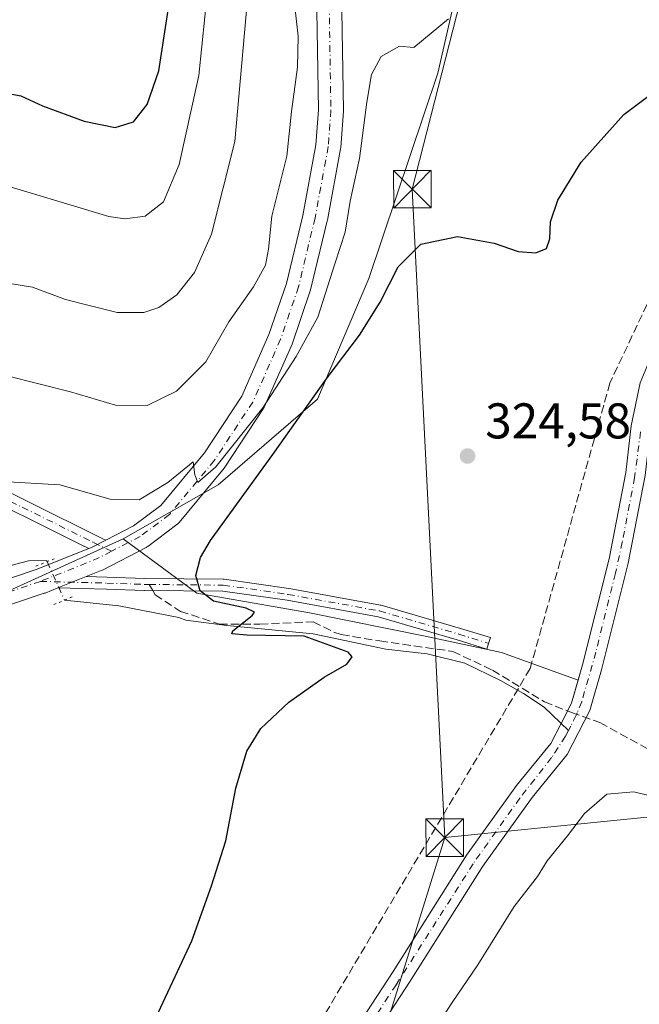
# Model space of a CAD drawing. Units: metres. Extents: x 594086 to 597540, y 4708249 to 4710609.
# Drawn here: x 595407 to 595531, y 4709235 to 4709432 of the extents above; entities that cross this region are included whole.
import ezdxf

# ---------------------------------------------------------------- set-up
doc = ezdxf.new("R2010")
doc.units = ezdxf.units.M
doc.header["$MEASUREMENT"] = 0
for name, pattern in [('DGN Style 3', [2.307223458686699, 1.648016756204785, -0.6592067024819142]), ('DGN Style 4', [2.6384748266838614, 1.318413404963828, -0.6592067024819142, 0.001648016756204785, -0.6592067024819142]), ('DGN Style 5', [1.1536117293433497, 0.4944050268614355, -0.6592067024819142])]:
    doc.linetypes.add(name, pattern=pattern)
for name, color, linetype, lineweight in [('Arbolado forestal CxS', 92, 'Continuous', 0), ('Camino Cxs', 7, 'Continuous', 0), ('Camino eje', 30, 'DGN Style 4', 13), ('Conducción de hidrocarburos lineal', 6, 'DGN Style 3', 0), ('Corriente artificial Cxs', 4, 'Continuous', 13), ('Corriente artificial eje', 142, 'DGN Style 4', 0), ('Corriente natural lineal', 142, 'Continuous', 13), ('Corriente natural lineal oculto', 9, 'DGN Style 4', 13), ('Cultivos herbáceos CxS', 92, 'Continuous', 0), ('Cultivos leñosos CxS', 92, 'Continuous', 0), ('Curva de nivel maestra', 30, 'Continuous', 30), ('Curva de nivel normal', 30, 'Continuous', 0), ('Núcleo urbano CxS', 7, 'Continuous', 0), ('Pista no pavimentada Cxs', 111, 'Continuous', 0), ('Pista no pavimentada eje', 91, 'DGN Style 4', 0), ('Puente lineal', 2, 'DGN Style 5', 0), ('Punto de cota en terreno', 7, 'Continuous', 0), ('Rótulo de punto de cota en terreno', 7, 'Continuous', 0), ('Senda', 7, 'DGN Style 3', 0), ('Senda no paivmentada conexión', 7, 'DGN Style 3', 0), ('Suelo desnudo CxS', 253, 'Continuous', 0), ('Tendido', 6, 'Continuous', 0), ('Torre de tendido puntual', 7, 'Continuous', 0), ('Yacimiento arqueológico CxS', 9, 'Continuous', 0)]:
    doc.layers.add(name, color=color, linetype=linetype, lineweight=lineweight)
doc.styles.add('Style-Arial', font='txt')

# ---------------------------------------------------------------- blocks, each defined once
blk = doc.blocks.new('*U9')
at = {"layer": 'Arbolado forestal CxS', "color": 92, "linetype": 'Continuous', "lineweight": 0}
blk.add_polyline3d([(595497.0334000001, 4709448.753500001, 332.664300000004), (595490.8816999998, 4709421.5747, 328.9257999999973), (595477.0432000002, 4709380.549100001, 328.2580000000016), (595466.7918999996, 4709356.4463, 325.9180999999954), (595446.9205, 4709339.3115, 329.5801000000066), (595427.9572999999, 4709328.5417, 329.2277000000031), (595404.3803000003, 4709317.772700001, 328.5445999999938), (595385.9294999996, 4709308.542300001, 328.9860999999946), (595380.2911, 4709275.2097, 330.7964000000065), (595380.2899000002, 4709218.800100001, 333.8410000000004), (595365.9391000001, 4709215.722899999, 336.0043000000005), (595339.9395000003, 4709171.988299999, 334.3076000000001), (595345.9301000005, 4709146.781500001, 332.0341999999946), (595337.5191000003, 4709136.2053, 332.3793000000005), (595324.5629000004, 4709139.167500001, 333.7571000000025), (595306.1116000004, 4709148.398700001, 335.200800000006), (595302.0113000004, 4709154.553099999, 336.3629999999976), (595293.3252999998, 4709169.7741, 339.5601000000024), (595282.5362999998, 4709181.731899999, 341.4232999999949)], dxfattribs=at)
blk = doc.blocks.new('5PATER')
at = {"layer": 'Núcleo urbano CxS', "linetype": 'Continuous', "lineweight": 0}
h = blk.add_hatch(color=51, dxfattribs=at)
edge = h.paths.add_edge_path()
edge.add_ellipse((0, 0), major_axis=(-0.1095731443231308, -0.1110710700762829), ratio=0.9994222409660322, start_angle=0, end_angle=360)
blk = doc.blocks.new('5TTEND')
at = {"layer": 'Yacimiento arqueológico CxS', "color": 7, "linetype": 'Continuous', "lineweight": 0}
for p, q in [((-0.375, 0.3754), (0.375, -0.3746)), ((0.3720000000000001, 0.3784000000000001), (-0.3720000000000001, -0.3776))]:
    blk.add_line(p, q, dxfattribs=at)
at = {"layer": 'Yacimiento arqueológico CxS', "color": 7, "linetype": 'Continuous', "lineweight": 0, "flags": 128}
blk.add_lwpolyline([(-0.375, -0.3746), (0.375, -0.3746), (0.375, 0.3754), (-0.375, 0.3754), (-0.3720000000000001, -0.3776)], dxfattribs=at)

msp = doc.modelspace()

# ---------------------------------------------------------------- linework, layer by layer
at = {"layer": 'Arbolado forestal CxS', "color": 92, "linetype": 'Continuous', "lineweight": 0}
for points in [[(595492.5347999996, 4709553.586300001, 339.3173999999999), (595500.2622999996, 4709546.005100001, 338.7508999999991), (595506.4512, 4709536.1121, 338.0298999999941), (595520.0982999997, 4709519.5219, 334.0938000000024), (595510.8717, 4709493.367900001, 332.2934999999998), (595504.2084999997, 4709472.3433, 330.2617000000027), (595497.0334000001, 4709448.753500001, 332.664300000004), (595490.8816999998, 4709421.5747, 328.9257999999973), (595477.0432000002, 4709380.549100001, 328.2580000000016), (595466.7918999996, 4709356.4463, 325.9180999999954), (595446.9205, 4709339.3115, 329.5801000000066), (595427.9572999999, 4709328.5417, 329.2277000000031)], [(595427.9572999999, 4709328.5417, 329.2277000000031), (595404.3803000003, 4709317.772700001, 328.5445999999938), (595385.9294999996, 4709308.542300001, 328.9860999999946), (595380.2911, 4709275.2097, 330.7964000000065), (595380.2899000002, 4709218.800100001, 333.8410000000004)]]:
    msp.add_polyline3d(points, dxfattribs=at)
at = {"layer": 'Camino Cxs', "color": 7, "linetype": 'Continuous', "lineweight": 0, "extrusion": (0.2493150025435136, -0.7328060208118371, 0.6331171813879711), "elevation": -3302367.207838783, "flags": 128}
msp.add_lwpolyline([(2080517.302139712, 2701503.588031521), (2080514.129797507, 2701502.842219813), (2080513.56886858, 2701502.795453169)], dxfattribs=at)
at = {"layer": 'Camino Cxs', "color": 7, "linetype": 'Continuous', "lineweight": 0, "extrusion": (0.0003519094343233748, 0.0001407625246087492, 0.9999999281728285), "elevation": 1200.936795677054, "flags": 128}
msp.add_lwpolyline([(595420.39892684, 4709320.854108555), (595414.7646263796, 4709318.600408533)], dxfattribs=at)
at = {"layer": 'Camino Cxs', "color": 7, "linetype": 'Continuous', "lineweight": 0}
for points in [[(595282.1645000001, 4709432.3585, 340.695200000002), (595285.3003000002, 4709428.386299999, 341.2189999999973), (595288.0787000004, 4709419.124700001, 340.5917000000045), (595298.5774999997, 4709412.2773, 340.1779999999999), (595321.2531000003, 4709396.5233, 338.6322999999975), (595339.8174999999, 4709380.5767, 338.1824999999953), (595366.1299000002, 4709361.3751, 335.117499999993), (595396.3841000004, 4709342.1677, 331.2026000000042), (595422.9900000002, 4709328.9924, 330.1396999999997), (595423.9291000003, 4709328.5273, 329.7400999999954), (595424.4721999997, 4709328.258400001, 329.5442000000039)], [(595288.0787000004, 4709419.124700001, 340.5917000000045), (595298.5774999997, 4709412.2773, 340.1779999999999), (595321.2531000003, 4709396.5233, 338.6322999999975), (595339.8174999999, 4709380.5767, 338.1824999999953), (595366.1299000002, 4709361.3751, 335.117499999993), (595396.3841000004, 4709342.1677, 331.2026000000042), (595422.9900000002, 4709328.9924, 330.1396999999997), (595423.9291000003, 4709328.5273, 329.7400999999954), (595424.4721999997, 4709328.258400001, 329.5442000000039), (595421.6210000003, 4709326.7896, 328.9668999999994), (595421.0994999995, 4709326.581, 328.9308000000019), (595420.1896000003, 4709327.031500001, 328.9018000000069), (595420.1180999996, 4709327.0668, 328.8990000000049), (595394.9104000004, 4709339.549900001, 331.3559999999998), (595364.4398999996, 4709358.894500001, 334.6640999999945), (595337.9528999999, 4709378.223300001, 337.4079999999958), (595319.4151, 4709394.147299999, 337.9741000000067), (595296.9018999999, 4709409.7885, 339.9983999999968), (595285.5206000004, 4709417.211300001, 339.9416999999958)], [(595421.0994999995, 4709326.580900001, 328.9306999999972), (595420.1896000003, 4709327.031500001, 328.9018000000069), (595420.1180999996, 4709327.0668, 328.8990000000049), (595394.9104000004, 4709339.549900001, 331.3559999999998), (595364.4398999996, 4709358.894500001, 334.6640999999945), (595337.9528999999, 4709378.223300001, 337.4079999999958), (595319.4151, 4709394.147299999, 337.9741000000067), (595296.9018999999, 4709409.7885, 339.9983999999968), (595285.5206000004, 4709417.211300001, 339.9416999999958)], [(595420.5514000002, 4709320.976500001, 328.5068000000028), (595424.7248000001, 4709320.8676, 328.1869000000006), (595432.2548000002, 4709320.603399999, 327.270399999994), (595447.9815999996, 4709320.4713, 324.8429999999935), (595448.1412000004, 4709320.459200001, 324.8414000000048), (595461.1058, 4709318.607100001, 324.8031000000047), (595461.1471999995, 4709318.600500001, 324.8031000000047), (595479.4062999999, 4709315.2927, 324.7978000000003), (595479.5284000002, 4709315.263900001, 324.797000000006), (595495.4135999996, 4709310.6306, 324.7155000000057), (595501.3770000003, 4709308.775400001, 324.7124999999942), (595501.0204999996, 4709307.629600001, 324.688599999994), (595500.664, 4709306.4838, 324.609500000006), (595494.7210999997, 4709308.332699999, 324.664300000004), (595478.9167, 4709312.942299999, 324.8329999999987), (595460.7441999996, 4709316.234400001, 324.8984999999957), (595447.8811999997, 4709318.072000001, 324.922900000005), (595432.2186000004, 4709318.203600001, 326.6919000000053), (595432.1865999997, 4709318.204299999, 326.6956000000064), (595424.6513999999, 4709318.468699999, 327.6683000000049), (595414.9171000002, 4709318.722800001, 328.5090999999957)]]:
    msp.add_polyline3d(points, dxfattribs=at)
msp.add_polyline3d([(595414.9171000002, 4709318.722800001, 328.5090999999957), (595420.5514000002, 4709320.976500001, 328.5068000000028), (595424.7248000001, 4709320.8676, 328.1869000000006), (595432.2548000002, 4709320.603399999, 327.270399999994), (595447.9815999996, 4709320.4713, 324.8429999999935), (595448.1412000004, 4709320.459200001, 324.8414000000048), (595461.1058, 4709318.607100001, 324.8031000000047), (595461.1471999995, 4709318.600500001, 324.8031000000047), (595479.4062999999, 4709315.2927, 324.7978000000003), (595479.5284000002, 4709315.263900001, 324.797000000006), (595495.4135999996, 4709310.6306, 324.7155000000057), (595501.3770000003, 4709308.775400001, 324.7124999999942), (595501.0204999996, 4709307.629600001, 324.688599999994), (595500.664, 4709306.4838, 324.609500000006), (595494.7210999997, 4709308.332699999, 324.664300000004), (595478.9167, 4709312.942299999, 324.8329999999987), (595460.7441999996, 4709316.234400001, 324.8984999999957), (595447.8811999997, 4709318.072000001, 324.922900000005), (595432.2186000004, 4709318.203600001, 326.6919000000053), (595432.1865999997, 4709318.204299999, 326.6956000000064), (595424.6513999999, 4709318.468699999, 327.6683000000049)], close=True, dxfattribs=at)
at = {"layer": 'Camino eje', "color": 30, "linetype": 'DGN Style 4', "lineweight": 13, "extrusion": (-0.443635880052048, -0.8962068925789423, 0.000641579645126973), "elevation": -4484682.393155922, "flags": 128}
msp.add_lwpolyline([(-1555605.782576066, 3206.541098253572), (-1555603.641032543, 3206.307598205513), (-1555601.790537594, 3206.213898186231)], dxfattribs=at)
at = {"layer": 'Camino eje', "color": 30, "linetype": 'DGN Style 4', "lineweight": 13}
for points in [[(595280.3778999997, 4709432.2007, 340.6015999999945), (595283.9457, 4709427.681299999, 340.4789000000019), (595286.7994999997, 4709418.168099999, 340.1196999999956), (595297.7396999998, 4709411.0329, 340.0074000000022), (595320.3340999996, 4709395.335300001, 338.2198000000063), (595338.8853000002, 4709379.399900001, 337.6965000000055), (595365.2849000003, 4709360.1349, 334.8309000000008), (595395.6470999997, 4709340.858899999, 331.1910000000062), (595407.7953000005, 4709334.842900001, 329.9860999999946), (595422.0214999998, 4709327.797900001, 329.2595000000001)], [(595411.4151999997, 4709320.014599999, 328.747000000003), (595424.6880999999, 4709319.668199999, 327.926999999996), (595432.2287, 4709319.4036, 326.9821999999986), (595433.1853999998, 4709319.395600001, 326.8562999999995)], [(595433.1853999998, 4709319.395600001, 326.8562999999995), (595447.9715, 4709319.271299999, 324.8821000000025), (595460.9360999997, 4709317.419199999, 324.8185999999987), (595479.1924000002, 4709314.1119, 324.813599999994), (595495.0674000002, 4709309.481699999, 324.688599999994), (595501.0204999996, 4709307.629600001, 324.688599999994)]]:
    msp.add_polyline3d(points, dxfattribs=at)
at = {"layer": 'Conducción de hidrocarburos lineal', "color": 6, "linetype": 'DGN Style 3', "lineweight": 0}
msp.add_polyline3d([(595814.8101000005, 4710203.170100001, 330.6328000000067), (595788.6310000002, 4710138.251, 324.9520000000048), (595646.1069999998, 4709984.373000001, 339.3751000000047), (595637.0350000003, 4709950.287000001, 338.9361999999965), (595650.1849999996, 4709867.814999999, 333.1432000000059), (595622.0930000005, 4709740.317, 328.8769000000029), (595604.8739999998, 4709599.987000001, 324.1852000000072), (595601.9249999998, 4709522.4, 324.3981000000058), (595590.2149999999, 4709491.708000001, 324.2400000000052), (595585.2470000006, 4709451.789999999, 324.5893999999971), (595534.6560000004, 4709379.568, 324.6183000000019), (595525.2609999999, 4709359.665999999, 324.4704999999958), (595509.3140000004, 4709302.591, 324.6530999999959), (595429.5800000001, 4709168.379000001, 324.3016999999964), (595412.216, 4709080.655999999, 324.6408999999985), (595397.6940000001, 4709065.759, 325.1463999999978), (595370.8990000002, 4709024.306, 324.7535999999964), (595324.3890000005, 4708894.427999999, 325.4035000000004), (595314.5870000003, 4708771.391000001, 325.3815999999933), (595308.2790000001, 4708665.647, 324.1735000000044)], dxfattribs=at)
at = {"layer": 'Corriente artificial Cxs', "color": 4, "linetype": 'Continuous', "lineweight": 13}
for points in [[(595455.4801000003, 4709201.5101, 323.6646000000038), (595481.9200999998, 4709242.0701, 323.883600000001), (595496.6001000004, 4709265.270099999, 323.5022000000026), (595506.6001000004, 4709279.190099999, 323.4853000000003), (595513.4401000004, 4709287.590100001, 323.550900000002), (595515.5100999996, 4709291.600099999, 323.3509999999951), (595517.6001000004, 4709295.670100001, 323.7908000000025), (595519.8000999996, 4709303.350099999, 323.6827000000048), (595525.0800999999, 4709324.550100001, 323.7765999999974), (595528.4401000004, 4709341.7501, 323.5237000000052), (595529.4801000003, 4709351.110099999, 323.5377000000008), (595531.2801000001, 4709359.670100001, 323.5657000000065), (595534.9600999998, 4709368.470100001, 323.8108000000066), (595540.6401000004, 4709376.390100001, 323.7551999999997), (595546.5201000003, 4709383.7501, 324.0843000000023), (595551.7600999996, 4709389.100099999, 324.0157999999938), (595563.8000999996, 4709406.140100001, 324.3518999999943), (595568.7500999998, 4709413.7501, 324.0181000000011), (595569.8400999998, 4709415.420100001, 323.9348999999929), (595578.7200999996, 4709430.780099999, 323.8557000000001), (595584.8800999997, 4709439.9801, 323.4694000000018)], [(595455.4801000003, 4709201.5101, 323.6646000000038), (595481.9200999998, 4709242.0701, 323.883600000001), (595496.6001000004, 4709265.270099999, 323.5022000000026), (595506.6001000004, 4709279.190099999, 323.4853000000003), (595513.4401000004, 4709287.590100001, 323.550900000002), (595515.5100999996, 4709291.600099999, 323.3509999999951), (595517.6001000004, 4709295.670100001, 323.7908000000025), (595519.8000999996, 4709303.350099999, 323.6827000000048), (595525.0800999999, 4709324.550100001, 323.7765999999974), (595528.4401000004, 4709341.7501, 323.5237000000052), (595529.4801000003, 4709351.110099999, 323.5377000000008), (595531.2801000001, 4709359.670100001, 323.5657000000065), (595534.9600999998, 4709368.470100001, 323.8108000000066), (595540.6401000004, 4709376.390100001, 323.7551999999997), (595546.5201000003, 4709383.7501, 324.0843000000023), (595551.7600999996, 4709389.100099999, 324.0157999999938), (595563.8000999996, 4709406.140100001, 324.3518999999943), (595568.7500999998, 4709413.7501, 324.0181000000011), (595569.8400999998, 4709415.420100001, 323.9348999999929), (595578.7200999996, 4709430.780099999, 323.8557000000001), (595584.8800999997, 4709439.9801, 323.4694000000018)], [(595588.1901000004, 4709437.870100001, 322.2596999999951), (595582.0500999996, 4709428.710100001, 322.6923999999999), (595573.1901000004, 4709413.370100001, 323.0685999999987), (595567.0500999996, 4709403.940099999, 323.324099999998), (595554.7801000001, 4709386.5801, 322.9195999999938), (595549.4600999998, 4709381.140100001, 323.1811000000016), (595543.7701000003, 4709374.0101, 322.8580999999977), (595538.4101, 4709366.540100001, 322.7810999999929), (595535.0401, 4709358.4901, 323.0767999999953), (595533.3601000002, 4709350.4801, 322.8809000000037), (595532.3201000001, 4709341.1501, 322.9615000000049), (595528.9101, 4709323.690099999, 323.0424000000057), (595523.5900999998, 4709302.3301, 322.8785999999964), (595521.2701000003, 4709294.210100001, 322.9419999999955), (595516.7401000002, 4709285.420100001, 323.1956999999966), (595509.7200999996, 4709276.800100001, 323.1793000000035), (595499.8501000004, 4709263.0701, 322.9936000000016), (595485.2200999996, 4709239.940099999, 323.3249000000069), (595458.8300999999, 4709199.450099999, 323.3110000000015)], [(595588.1901000004, 4709437.870100001, 322.2596999999951), (595582.0500999996, 4709428.710100001, 322.6923999999999), (595573.1901000004, 4709413.370100001, 323.0685999999987), (595567.0500999996, 4709403.940099999, 323.324099999998), (595554.7801000001, 4709386.5801, 322.9195999999938), (595549.4600999998, 4709381.140100001, 323.1811000000016), (595543.7701000003, 4709374.0101, 322.8580999999977), (595538.4101, 4709366.540100001, 322.7810999999929), (595535.0401, 4709358.4901, 323.0767999999953), (595533.3601000002, 4709350.4801, 322.8809000000037), (595532.3201000001, 4709341.1501, 322.9615000000049), (595528.9101, 4709323.690099999, 323.0424000000057), (595523.5900999998, 4709302.3301, 322.8785999999964), (595521.2701000003, 4709294.210100001, 322.9419999999955), (595516.7401000002, 4709285.420100001, 323.1956999999966), (595509.7200999996, 4709276.800100001, 323.1793000000035), (595499.8501000004, 4709263.0701, 322.9936000000016), (595485.2200999996, 4709239.940099999, 323.3249000000069), (595458.8300999999, 4709199.450099999, 323.3110000000015)]]:
    msp.add_polyline3d(points, dxfattribs=at)
at = {"layer": 'Corriente artificial eje', "color": 142, "linetype": 'DGN Style 4', "lineweight": 0}
msp.add_polyline3d([(595531.3728, 4709349.911599999, 323.071100000001), (595530.2026000004, 4709340.8103, 323.2280000000028), (595527.7280000001, 4709327.8826, 323.2434000000067), (595526.3625999996, 4709321.626900001, 323.3476999999984), (595522.4512, 4709305.894200001, 323.0277999999962), (595519.6264000004, 4709295.9409, 323.3107000000018), (595518.7238999996, 4709293.762700001, 323.3150000000023), (595518.5130000003, 4709293.253599999, 323.2850999999937), (595517.4159000004, 4709291.1065, 323.1416000000027), (595516.9527000004, 4709290.199999999, 323.1107999999949), (595516.3847000003, 4709289.088300001, 323.1021999999939), (595513.6098999997, 4709284.785700001, 323.3193000000028), (595507.2536000004, 4709276.6974, 322.9879999999976), (595497.9041999998, 4709263.5734, 322.8843000000052), (595482.5121999999, 4709239.395400001, 323.6340000000055), (595459.5495999996, 4709204.145500001, 323.8276000000042)], dxfattribs=at)
at = {"layer": 'Corriente natural lineal', "color": 142, "linetype": 'Continuous', "lineweight": 13}
for points in [[(595404.2496999997, 4709322.834100001, 328.4138999999996), (595409.0314999997, 4709324.143999999, 328.3769999999931), (595412.6893999996, 4709324.1918, 328.3539000000019), (595412.7927999999, 4709323.960700001, 328.3567999999942)], [(595416.2576000001, 4709316.292400001, 328.1527999999962), (595427.0706000002, 4709315.105599999, 326.9893000000012), (595439.0656000003, 4709312.818200001, 325.8126000000047), (595440.4621000001, 4709312.270099999, 325.7382000000071), (595448.6901000004, 4709311.220100001, 325.2198000000063), (595465.9501, 4709309.550100001, 324.8089999999939), (595480.4401000004, 4709306.470100001, 324.4633999999933), (595488.7200999996, 4709305.5101, 324.5546000000031), (595496.2401000002, 4709303.670100001, 324.380799999999), (595503.4001000002, 4709300.2301, 324.2945000000037), (595507.9600999998, 4709297.640100001, 324.0402000000031), (595512.1201, 4709294.890100001, 323.9529000000039), (595516.9527000004, 4709290.199999999, 323.1107999999949)]]:
    msp.add_polyline3d(points, dxfattribs=at)
at = {"layer": 'Corriente natural lineal oculto', "color": 9, "linetype": 'DGN Style 4', "lineweight": 13, "extrusion": (0.09861738036696448, 0.0180897274912684, 0.9949609912196806), "elevation": 144235.1391872797, "flags": 128}
msp.add_lwpolyline([(4524613.389722298, -1428047.116393761), (4524605.232188439, -1428049.117136121), (4524605.222135991, -1428049.151047008)], dxfattribs=at)
at = {"layer": 'Cultivos herbáceos CxS', "color": 92, "linetype": 'Continuous', "lineweight": 0}
for points in [[(595458.8300999999, 4709199.450099999, 323.3110000000015), (595485.2200999996, 4709239.940099999, 323.3249000000069), (595499.8501000004, 4709263.0701, 322.9936000000016), (595509.7200999996, 4709276.800100001, 323.1793000000035), (595516.7401000002, 4709285.420100001, 323.1956999999966), (595521.2701000003, 4709294.210100001, 322.9419999999955), (595523.5900999998, 4709302.3301, 322.8785999999964), (595528.9101, 4709323.690099999, 323.0424000000057), (595532.3201000001, 4709341.1501, 322.9615000000049), (595533.3601000002, 4709350.4801, 322.8809000000037), (595535.0401, 4709358.4901, 323.0767999999953), (595538.4101, 4709366.540100001, 322.7810999999929), (595543.7701000003, 4709374.0101, 322.8580999999977), (595549.4600999998, 4709381.140100001, 323.1811000000016), (595554.7801000001, 4709386.5801, 322.9195999999938), (595567.0500999996, 4709403.940099999, 323.324099999998), (595573.1901000004, 4709413.370100001, 323.0685999999987), (595582.0500999996, 4709428.710100001, 322.6923999999999), (595588.1901000004, 4709437.870100001, 322.2596999999951)], [(595588.1901000004, 4709437.870100001, 322.2596999999951), (595582.0500999996, 4709428.710100001, 322.6923999999999), (595573.1901000004, 4709413.370100001, 323.0685999999987), (595567.0500999996, 4709403.940099999, 323.324099999998), (595554.7801000001, 4709386.5801, 322.9195999999938), (595549.4600999998, 4709381.140100001, 323.1811000000016), (595543.7701000003, 4709374.0101, 322.8580999999977), (595538.4101, 4709366.540100001, 322.7810999999929), (595535.0401, 4709358.4901, 323.0767999999953), (595533.3601000002, 4709350.4801, 322.8809000000037), (595532.3201000001, 4709341.1501, 322.9615000000049), (595528.9101, 4709323.690099999, 323.0424000000057), (595523.5900999998, 4709302.3301, 322.8785999999964), (595521.2701000003, 4709294.210100001, 322.9419999999955), (595516.7401000002, 4709285.420100001, 323.1956999999966), (595509.7200999996, 4709276.800100001, 323.1793000000035), (595499.8501000004, 4709263.0701, 322.9936000000016), (595485.2200999996, 4709239.940099999, 323.3249000000069), (595458.8300999999, 4709199.450099999, 323.3110000000015)], [(595380.2899000002, 4709218.800100001, 333.8410000000004), (595380.2911, 4709275.2097, 330.7964000000065), (595385.9294999996, 4709308.542300001, 328.9860999999946), (595404.3803000003, 4709317.772700001, 328.5445999999938), (595427.9572999999, 4709328.5417, 329.2277000000031), (595442.7048000004, 4709317.687200001, 325.3463000000047), (595465.1944000004, 4709313.718400001, 324.6018999999943), (595488.3454999998, 4709309.088199999, 324.5651999999973), (595503.5590000004, 4709305.780900001, 324.5749999999971), (595518.9130999995, 4709300.253500001, 323.8132000000041), (595517.6001000004, 4709295.670100001, 323.7908000000025), (595515.5100999996, 4709291.600099999, 323.3509999999951), (595513.4401000004, 4709287.590100001, 323.550900000002), (595506.6001000004, 4709279.190099999, 323.4853000000003), (595496.6001000004, 4709265.270099999, 323.5022000000026), (595481.9200999998, 4709242.0701, 323.883600000001), (595455.4801000003, 4709201.5101, 323.6646000000038)], [(595427.9572999999, 4709328.5417, 329.2277000000031), (595404.3803000003, 4709317.772700001, 328.5445999999938), (595385.9294999996, 4709308.542300001, 328.9860999999946), (595380.2911, 4709275.2097, 330.7964000000065), (595380.2899000002, 4709218.800100001, 333.8410000000004)], [(595427.9572999999, 4709328.5417, 329.2277000000031), (595442.7048000004, 4709317.687200001, 325.3463000000047), (595465.1944000004, 4709313.718400001, 324.6018999999943), (595488.3454999998, 4709309.088199999, 324.5651999999973), (595503.5590000004, 4709305.780900001, 324.5749999999971), (595518.9130999995, 4709300.253500001, 323.8132000000041)], [(595518.9130999995, 4709300.253500001, 323.8132000000041), (595517.6001000004, 4709295.670100001, 323.7908000000025), (595515.5100999996, 4709291.600099999, 323.3509999999951), (595513.4401000004, 4709287.590100001, 323.550900000002), (595506.6001000004, 4709279.190099999, 323.4853000000003), (595496.6001000004, 4709265.270099999, 323.5022000000026), (595481.9200999998, 4709242.0701, 323.883600000001), (595455.4801000003, 4709201.5101, 323.6646000000038), (595445.4001000002, 4709183.9901, 323.0967999999993), (595439.2801000001, 4709170.870100001, 323.4271000000008), (595436.1201, 4709162.390100001, 323.0535999999993), (595424.5601000005, 4709101.030099999, 323.4440999999933), (595422.6300999997, 4709086.1501, 324.0185000000056), (595419.5100999996, 4709073.030099999, 323.7234999999928), (595413.4700999996, 4709062.790100001, 323.7369000000036)]]:
    msp.add_polyline3d(points, dxfattribs=at)
at = {"layer": 'Cultivos leñosos CxS', "color": 92, "linetype": 'Continuous', "lineweight": 0}
for points in [[(595492.5347999996, 4709553.586300001, 339.3173999999999), (595500.2622999996, 4709546.005100001, 338.7508999999991), (595506.4512, 4709536.1121, 338.0298999999941), (595520.0982999997, 4709519.5219, 334.0938000000024), (595510.8717, 4709493.367900001, 332.2934999999998), (595504.2084999997, 4709472.3433, 330.2617000000027), (595497.0334000001, 4709448.753500001, 332.664300000004), (595490.8816999998, 4709421.5747, 328.9257999999973), (595477.0432000002, 4709380.549100001, 328.2580000000016), (595466.7918999996, 4709356.4463, 325.9180999999954), (595446.9205, 4709339.3115, 329.5801000000066), (595427.9572999999, 4709328.5417, 329.2277000000031)], [(595531.2801000001, 4709359.670100001, 323.5657000000065), (595529.4801000003, 4709351.110099999, 323.5377000000008), (595528.4401000004, 4709341.7501, 323.5237000000052), (595525.0800999999, 4709324.550100001, 323.7765999999974), (595519.8000999996, 4709303.350099999, 323.6827000000048), (595518.9130999995, 4709300.253500001, 323.8132000000041), (595503.5590000004, 4709305.780900001, 324.5749999999971), (595488.3454999998, 4709309.088199999, 324.5651999999973), (595465.1944000004, 4709313.718400001, 324.6018999999943), (595442.7048000004, 4709317.687200001, 325.3463000000047), (595427.9572999999, 4709328.5417, 329.2277000000031), (595446.9205, 4709339.3115, 329.5801000000066), (595466.7918999996, 4709356.4463, 325.9180999999954), (595477.0432000002, 4709380.549100001, 328.2580000000016), (595490.8816999998, 4709421.5747, 328.9257999999973), (595497.0334000001, 4709448.753500001, 332.664300000004)], [(595584.8800999997, 4709439.9801, 323.4694000000018), (595578.7200999996, 4709430.780099999, 323.8557000000001), (595569.8400999998, 4709415.420100001, 323.9348999999929), (595568.7500999998, 4709413.7501, 324.0181000000011), (595563.8000999996, 4709406.140100001, 324.3518999999943), (595551.7600999996, 4709389.100099999, 324.0157999999938), (595546.5201000003, 4709383.7501, 324.0843000000023), (595540.6401000004, 4709376.390100001, 323.7551999999997), (595534.9600999998, 4709368.470100001, 323.8108000000066), (595531.2801000001, 4709359.670100001, 323.5657000000065), (595529.4801000003, 4709351.110099999, 323.5377000000008), (595528.4401000004, 4709341.7501, 323.5237000000052), (595525.0800999999, 4709324.550100001, 323.7765999999974), (595519.8000999996, 4709303.350099999, 323.6827000000048), (595518.9130999995, 4709300.253500001, 323.8132000000041)], [(595427.9572999999, 4709328.5417, 329.2277000000031), (595442.7048000004, 4709317.687200001, 325.3463000000047), (595465.1944000004, 4709313.718400001, 324.6018999999943), (595488.3454999998, 4709309.088199999, 324.5651999999973), (595503.5590000004, 4709305.780900001, 324.5749999999971), (595518.9130999995, 4709300.253500001, 323.8132000000041)]]:
    msp.add_polyline3d(points, dxfattribs=at)
at = {"layer": 'Curva de nivel maestra', "color": 30, "linetype": 'Continuous', "lineweight": 30, "flags": 128}
for points, elevation in [([(595342.9900000002, 4709433.1501), (595351.0599999996, 4709428.700099999), (595367.7699999996, 4709423.9901), (595380.8099999996, 4709421.840100001), (595386.1100000005, 4709421.790100001), (595392.5300000003, 4709421.220100001), (595398.7400000002, 4709419.780099999), (595404.0599999996, 4709417.7401), (595407.5, 4709417.090100001), (595411.8300000001, 4709415.090100001), (595420.1600000003, 4709412.0001), (595426.3600000005, 4709410.7401), (595430.0499999998, 4709411.840100001), (595432.7599999999, 4709415.350099999), (595435.1200000001, 4709422.030099999), (595436.9800000006, 4709434.1801)], 350), ([(595434.04, 4709231.8201), (595441.7199999997, 4709248.1601), (595445.6399999997, 4709259.1601), (595448.4900000002, 4709268.1601), (595450.4600000001, 4709278.690099999), (595452.7000000002, 4709286.100099999), (595455.4500000002, 4709290.610099999), (595461.1100000005, 4709295.9101), (595468.1600000003, 4709300.890100001), (595472.6699999999, 4709303.4801), (595473.7400000002, 4709304.940099999), (595472.9699999997, 4709305.9001), (595464.1500000004, 4709309.090100001), (595452.7100000001, 4709309.270099999), (595449.6799999997, 4709309.530099999), (595449.8799999999, 4709310.120100001), (595453.7599999999, 4709313.200099999), (595454.2300000006, 4709313.870100001), (595452.54, 4709314.6601), (595446.04, 4709316.0701), (595443.3499999996, 4709318.130100001), (595442.5099999999, 4709321.200099999), (595443.4199999999, 4709324.770099999), (595445.4100000003, 4709328.170100001), (595457.9100000003, 4709345.4001), (595468.7199999997, 4709360.7301), (595475.2199999997, 4709369.2601), (595479.3600000005, 4709375.8101), (595482.9299999997, 4709382.870100001), (595487.4600000001, 4709387.390100001), (595494.7800000003, 4709388.970100001), (595502.1399999997, 4709387.600099999), (595506.8899999997, 4709385.940099999), (595510.4800000006, 4709385.670100001), (595512.5599999996, 4709386.5801), (595513.2800000003, 4709388.4801), (595513.4000000004, 4709391.860099999), (595514.8200000003, 4709396.210100001), (595519.5, 4709403.8101), (595528.0499999998, 4709413.3101), (595538.3600000005, 4709421.0601)], 325)]:
    msp.add_lwpolyline(points, dxfattribs=dict(at, elevation=elevation))
at = {"layer": 'Curva de nivel normal', "color": 30, "linetype": 'Continuous', "lineweight": 0, "flags": 128}
for points, elevation in [([(595401.1100000005, 4709400.170100001), (595425.1100000005, 4709392.920100001), (595428.2699999996, 4709392.450099999), (595432.3399999999, 4709392.9901), (595436.0199999996, 4709395.880100001), (595439.1399999997, 4709403.3201), (595443.0599999996, 4709421.120100001), (595444.8799999999, 4709438.790100001)], 345), ([(595405.2999999998, 4709379.5701), (595409.8600000005, 4709378.840100001), (595416.4100000003, 4709376.350099999), (595421.1600000003, 4709375.1801), (595426.7800000003, 4709373.790100001), (595432.1100000005, 4709373.780099999), (595435.1100000005, 4709374.7601), (595438.7100000001, 4709377.270099999), (595442.2300000006, 4709381.720100001), (595445.5899999999, 4709389.4001), (595450.2800000003, 4709407.960100001), (595452.8300000001, 4709436.460100001)], 340), ([(595404.7800000003, 4709361.090100001), (595417.4500000002, 4709357.870100001), (595426.4500000002, 4709355.2301), (595432.7400000002, 4709355.140100001), (595438.6500000004, 4709358.0101), (595444.4900000002, 4709363.920100001), (595449.1100000005, 4709371.9101), (595454, 4709378.920100001), (595456.4100000003, 4709383.210100001), (595457.0199999996, 4709386.4001), (595457.6500000004, 4709393.020099999), (595460.7000000002, 4709405.0001), (595461.5800000001, 4709413.940099999), (595462.79, 4709422.8101), (595462.9600000001, 4709428.9801), (595462.2300000006, 4709435.4801)], 335), ([(595403.75, 4709339.9901), (595415.2800000003, 4709339.3201), (595425.3899999997, 4709336.460100001), (595431.1500000004, 4709336.290100001), (595436.8600000005, 4709339.780099999), (595441.9500000002, 4709343.940099999), (595442.2699999996, 4709341.3101), (595442.8799999999, 4709339.780099999), (595446.4600000001, 4709342.940099999), (595455.9100000003, 4709354.7301), (595462.5199999996, 4709364.9801), (595466.9000000004, 4709372.8201), (595470.3099999996, 4709383.6601), (595472.3600000005, 4709389.8201), (595473.3700000001, 4709396.0001), (595475.2000000002, 4709404.530099999), (595476.6600000003, 4709415.8101), (595477.5800000001, 4709421.340100001), (595479.5599999996, 4709424.890100001), (595483.1799999997, 4709427.0101), (595486.04, 4709426.7401), (595493.0199999996, 4709432.440099999)], 330), ([(595635.6200000001, 4709251.3301), (595602.75, 4709261.520099999), (595588.6500000004, 4709265.040100001), (595567.5199999996, 4709269.030099999), (595556.2199999997, 4709271.7501), (595541.4800000006, 4709275.1501), (595530.0700000003, 4709277.9301), (595524.6100000005, 4709277.4801), (595520.1600000003, 4709273.610099999), (595516.7599999999, 4709269.1601), (595512.7300000006, 4709264.1601), (595510.7699999996, 4709261.040100001), (595506.0899999999, 4709255.030099999), (595498.8700000001, 4709243.380100001), (595493.7199999997, 4709235.8201), (595486.5, 4709224.8201)], 320)]:
    msp.add_lwpolyline(points, dxfattribs=dict(at, elevation=elevation))
at = {"layer": 'Pista no pavimentada Cxs', "color": 111, "linetype": 'Continuous', "lineweight": 0, "extrusion": (0.2493150025435136, -0.7328060208118371, 0.6331171813879711), "elevation": -3302367.207838783, "flags": 128}
msp.add_lwpolyline([(2080517.302139712, 2701503.588031521), (2080514.129797507, 2701502.842219813), (2080513.56886858, 2701502.795453169)], dxfattribs=at)
at = {"layer": 'Pista no pavimentada Cxs', "color": 111, "linetype": 'Continuous', "lineweight": 0, "extrusion": (0.0003519094343233748, 0.0001407625246087492, 0.9999999281728285), "elevation": 1200.936795677054, "flags": 128}
msp.add_lwpolyline([(595420.39892684, 4709320.854108555), (595414.7646263796, 4709318.600408533)], dxfattribs=at)
at = {"layer": 'Pista no pavimentada Cxs', "color": 111, "linetype": 'Continuous', "lineweight": 0}
for points in [[(595395.5279999999, 4709317.354, 329.8249000000069), (595410.5549, 4709322.363100001, 328.9321000000054), (595421.0994999995, 4709326.581, 328.9308000000019), (595421.6210000003, 4709326.7896, 328.9668999999994), (595424.4721999997, 4709328.258400001, 329.5442000000039), (595430.0595000006, 4709331.136700001, 330.0072999999975), (595435.4760999996, 4709335.199100001, 330.6331999999966), (595444.1961000003, 4709345.714400001, 330.9824999999983), (595451.6787, 4709357.067399999, 331.3993999999948), (595457.1067000004, 4709369.344900001, 331.6600999999937), (595460.6056000004, 4709379.5825, 332.389599999995), (595463.8701, 4709393.163000001, 332.5271000000066), (595466.4787999997, 4709407.249600001, 332.8310999999958), (595466.9897999996, 4709414.2766, 332.9710000000051), (595466.5947000004, 4709438.1306, 334.437699999995)], [(595471.5952000003, 4709438.132099999, 333.0610000000015), (595471.9911000002, 4709414.2272, 331.7731000000058), (595471.9846999999, 4709414.0252, 331.7648999999947), (595471.4556, 4709406.749100001, 331.4271000000008), (595471.4222999997, 4709406.4857, 331.4213000000018), (595468.7745000003, 4709392.187700001, 331.2265999999945), (595468.7471000003, 4709392.058599999, 331.2275999999983), (595465.4397999998, 4709378.3003, 330.9661000000052), (595465.3746999997, 4709378.076099999, 330.9655000000057), (595461.7945999998, 4709367.601700001, 330.7051000000066), (595461.7237, 4709367.422599999, 330.6854000000022), (595456.1673999997, 4709354.854900001, 329.7544000000053), (595456.0460000001, 4709354.615800001, 329.7246000000014), (595455.9682999998, 4709354.49, 329.7143999999971), (595448.2954000002, 4709342.848300001, 330.2302000000054), (595448.1323999995, 4709342.6283, 330.3227000000043), (595439.1319000004, 4709331.774700001, 329.1150000000052), (595438.8191000001, 4709331.460999999, 329.1051000000007), (595438.7121000001, 4709331.3761, 329.1094000000012), (595432.8913000004, 4709327.010500001, 328.9709000000003), (595432.6413000004, 4709326.8454, 328.9517999999953), (595432.5362, 4709326.788100001, 328.9477000000043), (595423.8049, 4709322.290200001, 328.5746000000072), (595423.5884999996, 4709322.191400001, 328.5718999999954), (595420.5514000002, 4709320.976500001, 328.5068000000028), (595414.9171000002, 4709318.722800001, 328.5090999999957), (595412.3437000001, 4709317.693399999, 328.6383999999962), (595412.2703, 4709317.6654, 328.641300000003), (595412.2057999996, 4709317.642899999, 328.6437000000006), (595397.1398999998, 4709312.6209, 328.5111000000034)], [(595471.5952000003, 4709438.132099999, 333.0610000000015), (595471.9911000002, 4709414.2272, 331.7731000000058), (595471.9846999999, 4709414.0252, 331.7648999999947), (595471.4556, 4709406.749100001, 331.4271000000008), (595471.4222999997, 4709406.4857, 331.4213000000018), (595468.7745000003, 4709392.187700001, 331.2265999999945), (595468.7471000003, 4709392.058599999, 331.2275999999983), (595465.4397999998, 4709378.3003, 330.9661000000052), (595465.3746999997, 4709378.076099999, 330.9655000000057), (595461.7945999998, 4709367.601700001, 330.7051000000066), (595461.7237, 4709367.422599999, 330.6854000000022), (595456.1673999997, 4709354.854900001, 329.7544000000053), (595456.0460000001, 4709354.615800001, 329.7246000000014), (595455.9682999998, 4709354.49, 329.7143999999971), (595448.2954000002, 4709342.848300001, 330.2302000000054), (595448.1323999995, 4709342.6283, 330.3227000000043), (595439.1319000004, 4709331.774700001, 329.1150000000052), (595438.8191000001, 4709331.460999999, 329.1051000000007), (595438.7121000001, 4709331.3761, 329.1094000000012), (595432.8913000004, 4709327.010500001, 328.9709000000003), (595432.6413000004, 4709326.8454, 328.9517999999953), (595432.5362, 4709326.788100001, 328.9477000000043), (595423.8049, 4709322.290200001, 328.5746000000072), (595423.5884999996, 4709322.191400001, 328.5718999999954), (595420.5514000002, 4709320.976500001, 328.5068000000028)], [(595424.4721999997, 4709328.258400001, 329.5442000000039), (595430.0595000006, 4709331.136700001, 330.0072999999975), (595435.4760999996, 4709335.199100001, 330.6331999999966), (595444.1961000003, 4709345.714400001, 330.9824999999983), (595451.6787, 4709357.067399999, 331.3993999999948), (595457.1067000004, 4709369.344900001, 331.6600999999937), (595460.6056000004, 4709379.5825, 332.389599999995), (595463.8701, 4709393.163000001, 332.5271000000066), (595466.4787999997, 4709407.249600001, 332.8310999999958), (595466.9897999996, 4709414.2766, 332.9710000000051), (595466.5947000004, 4709438.1306, 334.437699999995)], [(595371.8322999999, 4709227.113299999, 335.3864000000031), (595376.8986999998, 4709236.486300001, 334.2936000000045), (595377.9562999997, 4709241.421599999, 333.7081000000035), (595377.8269999997, 4709254.738299999, 332.6647999999986), (595377.2999, 4709269.630100001, 331.4122000000062), (595376.3751999997, 4709286.273800001, 330.7140999999974), (595376.3713999996, 4709286.412500001, 330.707699999999), (595376.3728, 4709286.497199999, 330.7030999999988), (595376.6372999996, 4709294.302400001, 330.3377999999939), (595376.6738999998, 4709294.651799999, 330.3362999999954), (595376.7056999998, 4709294.804300001, 330.3320999999996), (595378.5577999996, 4709302.4772, 330.457899999994), (595378.6387999998, 4709302.7457, 330.4962999999989), (595378.7610999999, 4709303.026799999, 330.5259999999981), (595382.0684000002, 4709309.509199999, 330.4109999999928), (595382.2641000003, 4709309.830499999, 330.5068000000028), (595382.5059000002, 4709310.118899999, 330.5950000000012), (595382.7882000003, 4709310.367699999, 330.6435000000056), (595388.7413999997, 4709314.865599999, 331.1334999999963), (595388.9984999998, 4709315.036, 331.1579999999958), (595389.4102999996, 4709315.226100001, 331.1201000000001), (595395.5279999999, 4709317.354, 329.8249000000069), (595410.5549, 4709322.363100001, 328.9321000000054), (595421.0994999995, 4709326.580900001, 328.9306999999972)], [(595414.9171000002, 4709318.722800001, 328.5090999999957), (595412.3437000001, 4709317.693399999, 328.6383999999962), (595412.2703, 4709317.6654, 328.641300000003), (595412.2057999996, 4709317.642899999, 328.6437000000006), (595397.1398999998, 4709312.6209, 328.5111000000034), (595391.4414999997, 4709310.639000001, 328.8429999999935), (595386.2609999999, 4709306.7248, 329.0945000000065), (595383.3490000004, 4709301.017200001, 329.4535999999935), (595381.6257999997, 4709293.878599999, 329.8720999999932), (595381.3738000002, 4709286.4396, 330.1061000000045), (595382.2947000006, 4709269.8573, 330.7185999999929), (595382.8250000002, 4709254.883099999, 331.7565999999933), (595382.8265000005, 4709254.819, 331.7632000000012), (595382.9588000001, 4709241.1808, 332.8991999999998), (595382.9209000003, 4709240.7346, 332.9459999999963), (595382.9034000002, 4709240.644900001, 332.9600999999966), (595381.7127, 4709235.0886, 333.5225000000065)]]:
    msp.add_polyline3d(points, dxfattribs=at)
at = {"layer": 'Pista no pavimentada eje', "color": 91, "linetype": 'DGN Style 4', "lineweight": 0, "extrusion": (0.05440464284911614, -0.1587369826158049, 0.9858208281358686), "elevation": -714826.018257792, "flags": 128}
msp.add_lwpolyline([(2090121.757700719, 4201511.41610038), (2090118.486464115, 4201510.929811101), (2090106.390747111, 4201510.311818477)], dxfattribs=at)
at = {"layer": 'Pista no pavimentada eje', "color": 91, "linetype": 'DGN Style 4', "lineweight": 0}
for points in [[(595484.7237, 4709492.326400001, 333.6895999999979), (595485.0900999998, 4709489.8532, 333.5832999999984), (595482.4559000004, 4709486.5702, 333.8850999999996), (595476.6350999996, 4709475.722200001, 334.6107000000048), (595470.8142999997, 4709462.493100001, 334.6830000000046), (595469.4912999999, 4709450.586800001, 333.867499999993), (595469.0944999997, 4709438.1513, 333.443299999999), (595469.4912999999, 4709414.206499999, 332.2321999999986), (595468.9622, 4709406.930400001, 331.9472999999998), (595466.3163000002, 4709392.642899999, 331.9048999999941), (595463.0089999996, 4709378.884600001, 331.498900000006), (595459.4371999997, 4709368.433499999, 331.1633000000002), (595453.8809000002, 4709355.865800001, 330.6046000000061), (595446.2079999996, 4709344.224099999, 330.7125999999989), (595437.2121000001, 4709333.3761, 329.8225999999996), (595431.3913000004, 4709329.010500001, 329.4434999999939), (595425.5991000002, 4709326.026699999, 328.9323000000004)], [(595411.4151999997, 4709320.014599999, 328.747000000003), (595396.3339000001, 4709314.987500001, 329.0878999999986), (595390.2484999998, 4709312.8709, 329.3001999999979), (595384.2953000005, 4709308.373000001, 329.4869000000036), (595380.9879999999, 4709301.8906, 329.855899999995), (595379.1359000001, 4709294.217700001, 330.0491000000038), (595378.8713999996, 4709286.412500001, 330.3614999999991), (595379.7973999997, 4709269.7437, 331.053899999999), (595380.3266000003, 4709254.794700001, 332.2495000000054), (595380.4589000001, 4709241.1687, 333.3902999999991), (595379.2681999998, 4709235.612400001, 333.8693999999959), (595373.9765999997, 4709225.822799999, 334.9208000000072), (595367.3619999997, 4709215.900900001, 335.5571000000054), (595355.7203000003, 4709202.1425, 336.8812000000034), (595348.3119000001, 4709194.734200001, 337.4977000000072), (595342.4911000002, 4709190.633099999, 337.5565000000061), (595334.6858999999, 4709187.193499999, 337.8723999999929), (595323.8378999997, 4709185.4737, 338.7024999999995), (595308.8888999998, 4709186.2675, 339.376099999994), (595294.7336999997, 4709186.135199999, 340.7296000000061), (595286.1347000003, 4709184.8123, 341.530700000003)]]:
    msp.add_polyline3d(points, dxfattribs=at)
at = {"layer": 'Puente lineal', "color": 2, "linetype": 'DGN Style 5', "lineweight": 0, "extrusion": (0.0580973743907106, 0.02360235857476181, 0.9980318751215383), "elevation": 146071.1891742751, "flags": 128}
msp.add_lwpolyline([(4138921.232851044, -2319532.619413678), (4138921.232851043, -2319537.197728581)], dxfattribs=at)
at = {"layer": 'Puente lineal', "color": 2, "linetype": 'DGN Style 5', "lineweight": 0, "extrusion": (-0.01418448381450004, -0.006079009780896434, 0.9998809159389932), "elevation": -36745.64250589584, "flags": 128}
msp.add_lwpolyline([(595358.854912619, 4709179.006231641), (595362.5596222364, 4709180.593760973)], dxfattribs=at)
at = {"layer": 'Senda', "color": 7, "linetype": 'DGN Style 3', "lineweight": 0}
msp.add_polyline3d([(595433.8651999999, 4709318.1898, 326.5031000000017), (595434.3337000003, 4709317.358700001, 326.300900000002), (595439.4137000004, 4709314.0251, 325.8378999999986), (595447.1923000002, 4709311.485099999, 325.5822999999946), (595455.2887000004, 4709311.485099999, 325.2474999999977), (595465.9249, 4709311.961300001, 325.1572000000015), (595470.0525000002, 4709309.897500001, 325.0375000000058), (595471.5500999996, 4709309.377900001, 324.9419000000053), (595479.244, 4709308.109099999, 324.7235999999975), (595493.8595000004, 4709306.015100001, 324.5911999999953), (595501.7866000002, 4709302.2883, 324.3380999999936), (595512.1583000004, 4709295.938300001, 324.1410999999935), (595517.5558000002, 4709293.821599999, 323.3334000000032), (595523.2708000002, 4709291.810799999, 323.3368000000046), (595533.6261999998, 4709286.061600001, 322.9027999999962), (595539.5850999998, 4709283.227499999, 322.915599999993), (595556.2538999999, 4709280.211300001, 322.6855999999971), (595561.0163000004, 4709278.306299999, 322.4039000000048), (595566.7313000001, 4709274.9725, 322.133799999996), (595574.1926999995, 4709274.3375, 322.8997999999993), (595603.5614999998, 4709267.352499999, 321.8579000000027), (595627.8503000002, 4709259.5737, 321.4434999999939)], dxfattribs=at)
at = {"layer": 'Senda no paivmentada conexión', "color": 7, "linetype": 'DGN Style 3', "lineweight": 0, "extrusion": (0.1214202789701641, -0.2153700683352763, 0.9689545136486367), "elevation": -941632.0676764533, "flags": 128}
msp.add_lwpolyline([(2831451.364634687, 3691672.002455897), (2831451.364634687, 3691670.57387901)], dxfattribs=at)
at = {"layer": 'Suelo desnudo CxS', "color": 253, "linetype": 'Continuous', "lineweight": 0}
for points in [[(595455.4801000003, 4709201.5101, 323.6646000000038), (595481.9200999998, 4709242.0701, 323.883600000001), (595496.6001000004, 4709265.270099999, 323.5022000000026), (595506.6001000004, 4709279.190099999, 323.4853000000003), (595513.4401000004, 4709287.590100001, 323.550900000002), (595515.5100999996, 4709291.600099999, 323.3509999999951), (595517.6001000004, 4709295.670100001, 323.7908000000025), (595518.9130999995, 4709300.253500001, 323.8132000000041), (595519.8000999996, 4709303.350099999, 323.6827000000048), (595525.0800999999, 4709324.550100001, 323.7765999999974), (595528.4401000004, 4709341.7501, 323.5237000000052), (595529.4801000003, 4709351.110099999, 323.5377000000008), (595531.2801000001, 4709359.670100001, 323.5657000000065), (595534.9600999998, 4709368.470100001, 323.8108000000066), (595540.6401000004, 4709376.390100001, 323.7551999999997), (595546.5201000003, 4709383.7501, 324.0843000000023), (595551.7600999996, 4709389.100099999, 324.0157999999938), (595563.8000999996, 4709406.140100001, 324.3518999999943), (595568.7500999998, 4709413.7501, 324.0181000000011), (595569.8400999998, 4709415.420100001, 323.9348999999929), (595578.7200999996, 4709430.780099999, 323.8557000000001), (595584.8800999997, 4709439.9801, 323.4694000000018)], [(595584.8800999997, 4709439.9801, 323.4694000000018), (595578.7200999996, 4709430.780099999, 323.8557000000001), (595569.8400999998, 4709415.420100001, 323.9348999999929), (595568.7500999998, 4709413.7501, 324.0181000000011), (595563.8000999996, 4709406.140100001, 324.3518999999943), (595551.7600999996, 4709389.100099999, 324.0157999999938), (595546.5201000003, 4709383.7501, 324.0843000000023), (595540.6401000004, 4709376.390100001, 323.7551999999997), (595534.9600999998, 4709368.470100001, 323.8108000000066), (595531.2801000001, 4709359.670100001, 323.5657000000065), (595529.4801000003, 4709351.110099999, 323.5377000000008), (595528.4401000004, 4709341.7501, 323.5237000000052), (595525.0800999999, 4709324.550100001, 323.7765999999974), (595519.8000999996, 4709303.350099999, 323.6827000000048), (595518.9130999995, 4709300.253500001, 323.8132000000041)], [(595588.1901000004, 4709437.870100001, 322.2596999999951), (595582.0500999996, 4709428.710100001, 322.6923999999999), (595573.1901000004, 4709413.370100001, 323.0685999999987), (595567.0500999996, 4709403.940099999, 323.324099999998), (595554.7801000001, 4709386.5801, 322.9195999999938), (595549.4600999998, 4709381.140100001, 323.1811000000016), (595543.7701000003, 4709374.0101, 322.8580999999977), (595538.4101, 4709366.540100001, 322.7810999999929), (595535.0401, 4709358.4901, 323.0767999999953), (595533.3601000002, 4709350.4801, 322.8809000000037), (595532.3201000001, 4709341.1501, 322.9615000000049), (595528.9101, 4709323.690099999, 323.0424000000057), (595523.5900999998, 4709302.3301, 322.8785999999964), (595521.2701000003, 4709294.210100001, 322.9419999999955), (595516.7401000002, 4709285.420100001, 323.1956999999966), (595509.7200999996, 4709276.800100001, 323.1793000000035), (595499.8501000004, 4709263.0701, 322.9936000000016), (595485.2200999996, 4709239.940099999, 323.3249000000069), (595458.8300999999, 4709199.450099999, 323.3110000000015)], [(595588.1901000004, 4709437.870100001, 322.2596999999951), (595582.0500999996, 4709428.710100001, 322.6923999999999), (595573.1901000004, 4709413.370100001, 323.0685999999987), (595567.0500999996, 4709403.940099999, 323.324099999998), (595554.7801000001, 4709386.5801, 322.9195999999938), (595549.4600999998, 4709381.140100001, 323.1811000000016), (595543.7701000003, 4709374.0101, 322.8580999999977), (595538.4101, 4709366.540100001, 322.7810999999929), (595535.0401, 4709358.4901, 323.0767999999953), (595533.3601000002, 4709350.4801, 322.8809000000037), (595532.3201000001, 4709341.1501, 322.9615000000049), (595528.9101, 4709323.690099999, 323.0424000000057), (595523.5900999998, 4709302.3301, 322.8785999999964), (595521.2701000003, 4709294.210100001, 322.9419999999955), (595516.7401000002, 4709285.420100001, 323.1956999999966), (595509.7200999996, 4709276.800100001, 323.1793000000035), (595499.8501000004, 4709263.0701, 322.9936000000016), (595485.2200999996, 4709239.940099999, 323.3249000000069), (595458.8300999999, 4709199.450099999, 323.3110000000015)], [(595518.9130999995, 4709300.253500001, 323.8132000000041), (595517.6001000004, 4709295.670100001, 323.7908000000025), (595515.5100999996, 4709291.600099999, 323.3509999999951), (595513.4401000004, 4709287.590100001, 323.550900000002), (595506.6001000004, 4709279.190099999, 323.4853000000003), (595496.6001000004, 4709265.270099999, 323.5022000000026), (595481.9200999998, 4709242.0701, 323.883600000001), (595455.4801000003, 4709201.5101, 323.6646000000038), (595445.4001000002, 4709183.9901, 323.0967999999993), (595439.2801000001, 4709170.870100001, 323.4271000000008), (595436.1201, 4709162.390100001, 323.0535999999993), (595424.5601000005, 4709101.030099999, 323.4440999999933), (595422.6300999997, 4709086.1501, 324.0185000000056), (595419.5100999996, 4709073.030099999, 323.7234999999928), (595413.4700999996, 4709062.790100001, 323.7369000000036)]]:
    msp.add_polyline3d(points, dxfattribs=at)
at = {"layer": 'Tendido', "color": 6, "linetype": 'Continuous', "lineweight": 0, "extrusion": (-0.09587074046901464, 0.9916032915576674, 0.08678544402100252), "elevation": 4612664.534512284, "flags": 128}
msp.add_lwpolyline([(-1045919.380119666, -401500.1642546), (-1046001.320836317, -401503.8053925198), (-1046007.129603253, -401503.3272886462)], dxfattribs=at)
at = {"layer": 'Tendido', "color": 6, "linetype": 'Continuous', "lineweight": 0}
for points in [[(595492.2400000002, 4709268.810000001, 326.8252999999968), (595485.7599999999, 4709398.390000001, 329.0577000000048), (595516.8322999999, 4709520.092700001, 335.4527999999991), (595552.5499999998, 4709652.609999999, 329.3482999999979), (595596.1299999999, 4709818.539999999, 337.1288999999961), (595637.6500000004, 4709979.26, 342.6478000000061), (595685.4400000004, 4710160.539999999, 333.2404999999999)], [(595291.7664000001, 4708265.022800001, 316.8530000000028), (595304.0199999996, 4708325.189999999, 317.7788), (595319.6875999998, 4708403.157400001, 319.3644000000059), (595335.2599999999, 4708478.991599999, 319.3418999999994), (595349.6487999996, 4708550.883099999, 320.4995999999956), (595366.9400000004, 4708626.970000001, 324.2835999999952), (595339.3147999998, 4708778.275, 325.3855999999942), (595370.3092, 4708883.108300001, 325.4030000000057), (595402.6319000004, 4708981.263699999, 322.3708000000042), (595429.6591999996, 4709069.6347, 323.5414000000019), (595468.0313999997, 4709190.869999999, 322.3781000000017), (595492.2400000002, 4709268.810000001, 326.8252999999968)]]:
    msp.add_polyline3d(points, dxfattribs=at)

# ---------------------------------------------------------------- block references
at = {"layer": 'Arbolado forestal CxS', "color": 92, "linetype": 'Continuous', "lineweight": 0}
msp.add_blockref('*U9', (0, 0), dxfattribs=at)
at = {"layer": 'Punto de cota en terreno', "color": 7, "linetype": 'Continuous', "lineweight": 0, "xscale": 10, "yscale": 10, "zscale": 10}
msp.add_blockref('5PATER', (595496.7999999998, 4709345.07, 324.5800000000018), dxfattribs=at)
at = {"layer": 'Torre de tendido puntual', "color": 7, "linetype": 'Continuous', "lineweight": 0, "xscale": 10, "yscale": 10, "zscale": 10}
for p in [(595485.7599999999, 4709398.390000001, 329.0577000000048), (595492.2400000002, 4709268.810000001, 326.8252999999968)]:
    msp.add_blockref('5TTEND', p, dxfattribs=at)

# ---------------------------------------------------------------- texts
at = {"layer": 'Rótulo de punto de cota en terreno', "color": 7, "linetype": 'Continuous', "lineweight": 0, "style": 'Style-Arial'}
msp.add_text('324,58', height=7.000000000000002, dxfattribs=at).set_placement((595500.3278000001, 4709348.597800001))

doc.saveas('drawing.dxf')
